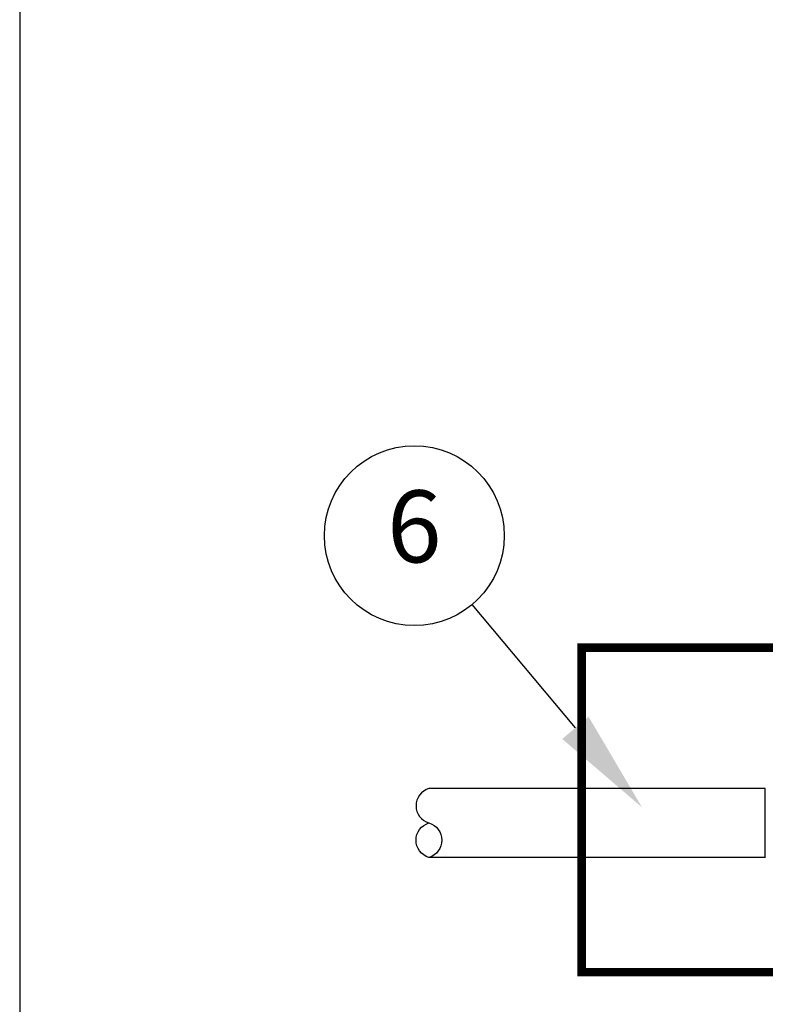
# Model space of a CAD drawing. Extents: x -0.2 to 18.1, y -5.7 to 8.4.
# Drawn here: x -0.2 to 1.1, y 2.4 to 4.2 of the extents above; entities that cross this region are included whole.
import ezdxf
from ezdxf.enums import TextEntityAlignment as Align

# ---------------------------------------------------------------- set-up
doc = ezdxf.new("R2010")
doc.units = 0
doc.header["$MEASUREMENT"] = 0
doc.linetypes.add('HIDDEN2', pattern=[0.1875, 0.125, -0.0625])
doc.layers.get('0').update_dxf_attribs({"linetype": 'CONTINUOUS'})
for name, color, linetype in [('hidden', 7, 'HIDDEN2'), ('image', 7, 'CONTINUOUS'), ('text_bubbles', 6, 'CONTINUOUS'), ('title', 4, 'CONTINUOUS')]:
    doc.layers.add(name, color=color, linetype=linetype)
doc.styles.add('L100', font='romans.shx', dxfattribs={"height": 0.1})
doc.styles.add('L200', font='arial.ttf', dxfattribs={"height": 0.2})
doc.styles.add('L80', font='ROMANS', dxfattribs={"height": 0.08})
doc.styles.add('ROMANS', font='Romans.shx')

# ---------------------------------------------------------------- blocks, each defined once
blk = doc.blocks.new('titleblock')
blk.add_lwpolyline([(0, 0), (18.2807, 0), (18.2807, 14.126), (0, 14.126)], close=True)
at = {"layer": 'title', "style": 'L200'}
for tag, p in [('TITLE1', (1.2314, 1.3437)), ('TITLE2', (1.2314, 0.9842)), ('TITLE3', (2.7136, 0.5928)), ('TITLE4', (2.7136, 0.2693))]:
    blk.add_attdef(tag, p, '', height=0.2, dxfattribs=at)
at = {"layer": 'title', "color": 7, "style": 'L80'}
blk.add_attdef('REVISED', text='', height=0.08, dxfattribs=at).set_placement((8.261, 0.9696), align=Align.RIGHT)
at = {"layer": 'title', "style": 'L200'}
blk.add_attdef('D', text='', height=0.2, dxfattribs=at).set_placement((0.6064, 0.8842), align=Align.MIDDLE)
at = {"layer": 'title', "color": 7}
for tag, p, height, style in [('SCALE', (1.2314, 0.7006), 0.1, 'L100'), ('DWG-NAME', (0.2639, 0.0847), 0.08, 'L80')]:
    blk.add_attdef(tag, p, '', height=height, dxfattribs=dict(at, style=style))

msp = doc.modelspace()

# ---------------------------------------------------------------- linework, layer by layer
at = {"layer": 'hidden', "const_width": 0.015}
msp.add_lwpolyline([(0.78549, 2.49999), (1.83599, 2.49999), (1.81996, 3.06391), (0.78549, 3.06391)], close=True, dxfattribs=at)
at = {"layer": 'image'}
for p, q in [((1.1042, 2.81902), (0.52012, 2.81902)), ((1.1042, 2.69887), (1.1042, 2.81902)), ((1.1042, 2.69933), (0.52012, 2.69933))]:
    msp.add_line(p, q, dxfattribs=at)
msp.add_lwpolyline([(0.52012, 2.81902, 0.75), (0.52012, 2.75917, -0.75), (0.52012, 2.69933, -0.75), (0.52012, 2.75917)], format="xyb", dxfattribs=at)
at = {"layer": 'text_bubbles'}
msp.add_line((0.77451, 2.92444), (0.59509, 3.13854), dxfattribs=at)
msp.add_circle((0.49473, 3.2583), 0.15625, dxfattribs=at)
msp.add_solid([(0.79751, 2.94371), (0.89013, 2.78648), (0.75152, 2.90517)], dxfattribs=at)

# ---------------------------------------------------------------- block references
at = {"layer": 'title'}
msp.add_blockref('titleblock', (-0.19083, -5.69869), dxfattribs=at)

# ---------------------------------------------------------------- texts
at = {"layer": 'text_bubbles', "style": 'ROMANS'}
msp.add_text('6', height=0.125, dxfattribs=at).set_placement((0.49473, 3.2583), align=Align.MIDDLE)

doc.saveas('drawing.dxf')
